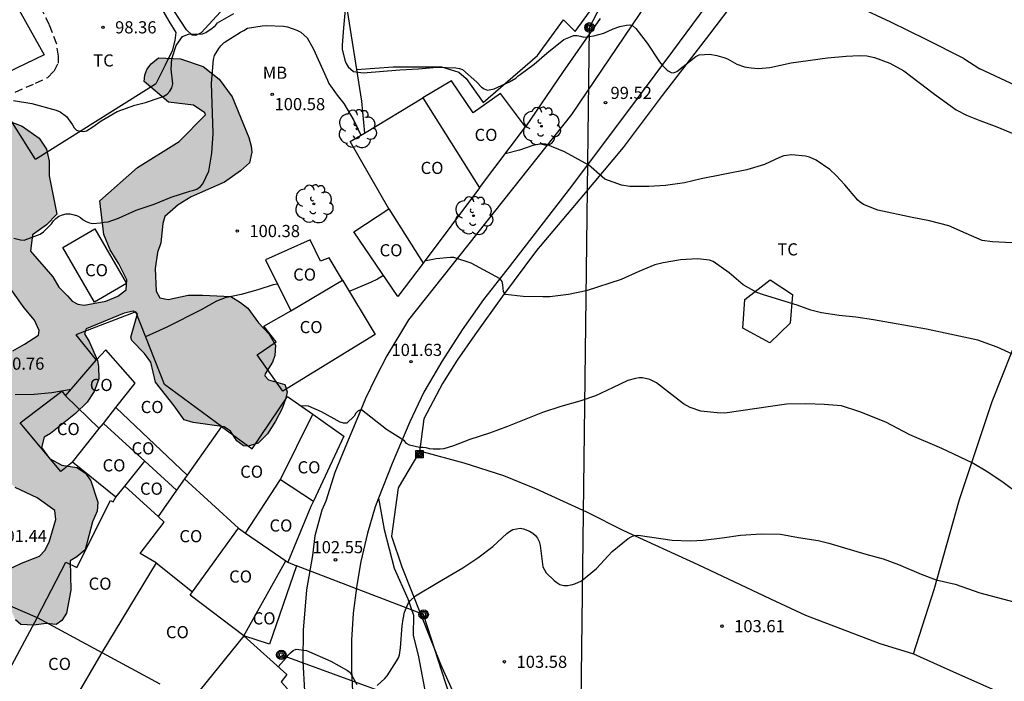
# Model space of a CAD drawing. Units: millimetres. Extents: x 587643 to 587994, y 4795290 to 4795540.
# Drawn here: x 587706 to 587767, y 4795431 to 4795472 of the extents above; entities that cross this region are included whole.
import ezdxf

# ---------------------------------------------------------------- set-up
doc = ezdxf.new("R2010")
doc.units = ezdxf.units.MM
doc.linetypes.add('TRAZOS_NORMALES', pattern=[0.75, 0.5, -0.25])
for name, color, linetype in [('020104', 34, 'Continuous'), ('020204', 9, 'Continuous'), ('020308', 9, 'Continuous'), ('060110', 9, 'Continuous'), ('060128', 7, 'TRAZOS_NORMALES'), ('060134', 9, 'Continuous'), ('070101', 9, 'ALAMBRADA'), ('070104', 3, 'Continuous'), ('070106', 6, 'Continuous'), ('070108', 9, 'VALLA'), ('080107', 9, 'Continuous'), ('080301', 9, 'Continuous'), ('090216', 9, 'Continuous'), ('090217', 9, 'Continuous'), ('100106', 63, 'Continuous'), ('100202', 3, 'Continuous'), ('100301', 7, 'Continuous'), ('220104', 9, 'LINEA_ELECTRICA'), ('240103', 9, 'LINEA_TELEFONICA'), ('990504', 63, 'Continuous')]:
    doc.layers.add(name, color=color, linetype=linetype)
doc.layers.add('020105', color=24, linetype='Continuous', lineweight=30)
doc.styles.add('ARIAL', font='ARIAL.TTF', dxfattribs={"height": 1})
doc.linetypes.add('ALAMBRADA', pattern='A,1,[203,DONOSTI.shx,S=0.1,R=0,X=0,Y=0],1', length=2)
doc.linetypes.add('LINEA_ELECTRICA', pattern='A,7.5,-0.3,["E",Standard,S=0.25,R=0,X=-0.1,Y=-0.1],-0.3', length=8.1)
doc.linetypes.add('LINEA_TELEFONICA', pattern='A,7.5,-0.3,["T",Standard,S=0.25,R=0,X=-0.1,Y=-0.1],-0.3', length=8.1)
doc.linetypes.add('VALLA', pattern='A,1,[200,DONOSTI.shx,S=0.1,R=0,X=0,Y=0],1', length=2)

# ---------------------------------------------------------------- blocks, each defined once
blk = doc.blocks.new('ARBOL')
blk.add_circle((0, 0), 0.0587)
for centre, radius, start, end in [((-0.564, 0.381), 0.532, 92.28, 254.58), ((-0.28, 0.855), 0.3, 359.28777, 173.60777), ((0.097, 0.97), 0.21, 23.15651, 160.46651), ((0.438, 0.881), 0.24, 301.57804, 139.32804), ((0.656, 0.288), 0.443, 319.85562, 114.76562), ((-0.091, 0.321), 0.12, 119.14, 310.56), ((0.819, -0.249), 0.383, 235.52754, 62.02753), ((-0.556, -0.339), 0.555, 142.64, 266.54), ((-0.039, -0.384), 0.21, 189.64, 323.88), ((-0.301, -0.676), 0.45, 213.78, 295.32), ((0.299, -0.624), 0.532, 224.67, 0.24)]:
    blk.add_arc(centre, radius, start, end)
blk = doc.blocks.new('COTAPU')
blk.add_circle((0, 0), 0.075)
blk = doc.blocks.new('POSTEH')
for points in [[(-0.23, 0.23), (0.23, 0.23), (0.23, -0.23), (-0.23, -0.23), (-0.23, 0.23)], [(-0.145, 0.145), (0.145, 0.145), (0.145, -0.145), (-0.145, -0.145), (-0.145, 0.145)], [(-0.065, 0.065), (0.065, 0.065), (0.065, -0.065), (-0.065, -0.065), (-0.065, 0.065)]]:
    blk.add_lwpolyline(points)
blk = doc.blocks.new('POSTEM')
for radius in [0.29, 0.21, 0.12]:
    blk.add_circle((0, 0), radius)

msp = doc.modelspace()

# ---------------------------------------------------------------- hatches: boundary and pattern name
at = {"layer": '990504'}
msp.add_hatch(color=256, dxfattribs=at).paths.add_polyline_path([(587703.673, 4795465.698), (587704.926, 4795466.261), (587705.245, 4795466.219), (587706.531, 4795465.724), (587707.594, 4795464.996), (587708.032, 4795464.316), (587708.208, 4795463.584), (587708.197, 4795462.677), (587708.679, 4795460.307), (587708.05, 4795459.637), (587707.182, 4795459.024), (587707.056, 4795458.03), (587708.434, 4795456.44), (587708.806, 4795455.803), (587709.331, 4795455.276), (587709.615, 4795454.929), (587709.979, 4795454.756), (587710.371, 4795454.685), (587711.697, 4795454.945), (587712.443, 4795455.245), (587712.956, 4795455.632), (587712.99, 4795456.249), (587712.5, 4795457.24), (587711.967, 4795458.109), (587711.578, 4795459.05), (587711.323, 4795461.124), (587713.657, 4795463.186), (587716.218, 4795464.786), (587717.858, 4795466.439), (587717.807, 4795466.562), (587717.108, 4795467.031), (587715.57, 4795467.22), (587714.063, 4795468.491), (587714.105, 4795468.89), (587714.227, 4795469.224), (587714.501, 4795469.573), (587714.949, 4795469.945), (587716.313, 4795469.893), (587717.708, 4795469.413), (587718.69, 4795468.641), (587719.493, 4795467.549), (587720.526, 4795465.043), (587720.659, 4795464.492), (587720.711, 4795464.123), (587720.569, 4795463.477), (587720.013, 4795462.974), (587719.029, 4795462.288), (587716.973, 4795461.365), (587716.155, 4795460.876), (587715.331, 4795460.168), (587715.224, 4795459.733), (587715.099, 4795458.543), (587714.884, 4795457.932), (587714.75, 4795456.96), (587714.806, 4795455.56), (587715.033, 4795455.14), (587715.541, 4795455.048), (587716.781, 4795455.3), (587717.68, 4795455.304), (587719.414, 4795455.217), (587720.003, 4795454.856), (587720.469, 4795454.496), (587721.118, 4795453.606), (587721.774, 4795452.905), (587722.169, 4795452.218), (587722.135, 4795451.579), (587721.992, 4795451.165), (587721.523, 4795450.46), (587721.509, 4795450.336), (587721.735, 4795450.091), (587722.752, 4795449.79), (587722.877, 4795449.348), (587722.806, 4795448.949), (587722.57, 4795448.317), (587722.167, 4795447.539), (587721.677, 4795446.754), (587721.106, 4795446.171), (587720.49, 4795445.994), (587720.186, 4795446.015), (587719.778, 4795446.332), (587719.384, 4795446.911), (587718.991, 4795447.185), (587717.089, 4795447.452), (587716.537, 4795447.624), (587715.924, 4795448.478), (587714.772, 4795449.945), (587714.484, 4795451.177), (587714.076, 4795451.705), (587713.303, 4795452.507), (587713.237, 4795452.724), (587713.659, 4795454.148), (587713.39, 4795454.314), (587712.839, 4795454.195), (587710.493, 4795453.221), (587710.393, 4795452.93), (587710.67, 4795452.445), (587711.176, 4795451.287), (587711.243, 4795450.917), (587711.26, 4795450.141), (587710.988, 4795449.364), (587710.541, 4795448.709), (587709.819, 4795448.002), (587708.279, 4795446.771), (587707.902, 4795446.544), (587707.738, 4795445.905), (587708.22, 4795445.225), (587708.976, 4795444.83), (587709.905, 4795444.674), (587710.451, 4795444.328), (587710.772, 4795443.851), (587711.213, 4795442.547), (587711.171, 4795441.981), (587710.877, 4795441.334), (587710.427, 4795439.591), (587709.914, 4795439.175), (587709.509, 4795438.927), (587709.538, 4795437.107), (587709.268, 4795435.684), (587708.995, 4795435.247), (587708.626, 4795434.985), (587708.038, 4795435.047), (587707.24, 4795434.942), (587706.45, 4795434.99), (587706.122, 4795435.271), (587705.668, 4795436.285), (587705.521, 4795436.749), (587703.246, 4795437.675), (587702.607, 4795437.97), (587702.158, 4795437.678), (587701.754, 4795437.299), (587700.898, 4795437.251), (587700.142, 4795437.662), (587699.646, 4795438.16), (587699.6, 4795438.748), (587699.765, 4795439.213), (587700.024, 4795439.692), (587700.835, 4795440.189), (587701.341, 4795440.452), (587701.994, 4795440.491), (587702.648, 4795440.175), (587703.646, 4795439.243), (587704.163, 4795438.839), (587704.556, 4795438.594), (587705.478, 4795438.279), (587706.499, 4795438.784), (587707.614, 4795439.202), (587707.946, 4795439.566), (587708.213, 4795440.075), (587708.62, 4795441.462), (587708.545, 4795442.021), (587707.461, 4795442.807), (587706.116, 4795443.447), (587704.515, 4795444.767), (587704.034, 4795445.23), (587703.683, 4795446.055), (587703.977, 4795446.869), (587704.519, 4795447.35), (587704.901, 4795447.823), (587704.545, 4795449.671), (587705.127, 4795451.001), (587705.965, 4795451.867), (587706.681, 4795452.276), (587707.542, 4795452.845), (587707.592, 4795453.136), (587707.292, 4795453.766), (587706.657, 4795454.517), (587705.891, 4795455.602), (587705.902, 4795456.582), (587705.776, 4795457.06), (587705.209, 4795457.435), (587704.366, 4795457.707), (587703.77, 4795458.081), (587703.019, 4795459.268), (587702.659, 4795460.34), (587702.386, 4795461.275), (587702.323, 4795462.471), (587702.457, 4795463.342), (587702.672, 4795464.105), (587703.003, 4795464.803)])

# ---------------------------------------------------------------- linework, layer by layer
at = {"layer": '020104', "flags": 128}
for points, elevation in [([(587726.465, 4795472.936), (587726.356, 4795471.804), (587726.283, 4795470.738), (587726.283, 4795470.492), (587726.442, 4795469.803), (587726.529, 4795469.593), (587726.652, 4795469.404), (587726.986, 4795469.099), (587727.573, 4795469.034), (587729.836, 4795469.206), (587730.997, 4795469.278), (587732.114, 4795469.379), (587733.289, 4795469.328), (587733.514, 4795469.291), (587733.709, 4795469.233), (587734.587, 4795468.442), (587734.87, 4795468.145), (587735.044, 4795468.043), (587735.247, 4795467.963), (587735.653, 4795468.028), (587736.61, 4795468.463), (587736.995, 4795468.695), (587737.14, 4795468.833), (587737.271, 4795468.913), (587738.12, 4795469.565), (587738.911, 4795470.246), (587739.955, 4795471.073), (587740.362, 4795471.254), (587740.557, 4795471.319), (587740.768, 4795471.326), (587740.985, 4795471.29), (587741.181, 4795471.232), (587741.805, 4795471.297), (587742.429, 4795471.471), (587743.009, 4795471.739), (587743.408, 4795471.884), (587743.814, 4795471.963), (587744.025, 4795471.978), (587744.221, 4795471.927), (587744.395, 4795471.753), (587745.098, 4795470.86), (587745.859, 4795469.707), (587746.033, 4795469.475), (587746.323, 4795469.192), (587746.388, 4795469.148), (587746.569, 4795469.046), (587746.715, 4795469.025), (587746.918, 4795469.097), (587748.107, 4795470.032), (587748.302, 4795470.141), (587748.963, 4795470.177), (587749.398, 4795470.09), (587749.833, 4795469.966), (587750.058, 4795469.879), (587750.638, 4795469.552), (587751.095, 4795469.385), (587751.508, 4795469.327), (587751.958, 4795469.298), (587752.661, 4795469.363), (587753.974, 4795469.631), (587756.216, 4795469.949), (587757.369, 4795470.057), (587758.189, 4795470.1), (587758.646, 4795470.064), (587759.117, 4795469.969), (587760.06, 4795469.628), (587760.923, 4795469.156), (587762.83, 4795467.705), (587764.157, 4795466.74), (587764.802, 4795466.42), (587765.614, 4795466.086), (587766.557, 4795465.738), (587767.623, 4795465.295)], 99), ([(587706.002, 4795467.317), (587707.141, 4795467.142), (587708.642, 4795466.714), (587708.874, 4795466.619), (587709.28, 4795466.336), (587709.649, 4795465.814), (587709.743, 4795465.625), (587709.888, 4795465.48), (587710.091, 4795465.429), (587710.309, 4795465.407), (587710.512, 4795465.443), (587710.889, 4795465.683), (587711.419, 4795466.06), (587712.391, 4795466.632), (587713.494, 4795467.038), (587714.154, 4795467.197), (587715.046, 4795467.494), (587715.271, 4795467.581), (587715.481, 4795467.712), (587715.655, 4795467.886), (587715.772, 4795468.103), (587715.83, 4795468.342), (587715.721, 4795469.242), (587715.765, 4795469.887), (587716.041, 4795470.707), (587716.44, 4795471.258), (587716.803, 4795471.417), (587717.673, 4795471.432), (587717.876, 4795471.511), (587718.268, 4795471.787), (587718.457, 4795471.939), (587718.595, 4795472.106), (587719.596, 4795472.693)], 99), ([(587767.639, 4795451.66), (587766.689, 4795452.11), (587765.492, 4795452.531), (587762.33, 4795453.214), (587759.059, 4795453.796), (587757.971, 4795453.942), (587756.942, 4795454.058), (587755.854, 4795454.218), (587755.194, 4795454.385), (587754.345, 4795454.683), (587752.264, 4795455.329), (587751.865, 4795455.467), (587751.024, 4795455.946), (587750.146, 4795456.694), (587749.175, 4795457.391), (587748.935, 4795457.463), (587748.203, 4795457.551), (587747.151, 4795457.479), (587746.077, 4795457.312), (587745.57, 4795457.175), (587744.576, 4795456.763), (587743.488, 4795456.284), (587741.34, 4795455.574), (587740.252, 4795455.35), (587739.092, 4795455.213), (587738.664, 4795455.206), (587737.452, 4795455.228), (587736.365, 4795455.352), (587736.242, 4795455.526), (587736.206, 4795455.736), (587736.199, 4795455.947), (587736.148, 4795456.15), (587736.018, 4795456.324), (587734.234, 4795457.275), (587733.175, 4795457.631), (587732.957, 4795457.638), (587732.08, 4795457.559), (587731.457, 4795457.427)], 101), ([(587728.825, 4795456.53), (587728.453, 4795456.298), (587728.032, 4795456.081), (587726.718, 4795455.527)], 101), ([(587722.299, 4795455.987), (587722.033, 4795455.953), (587721.076, 4795455.634), (587720.046, 4795455.359), (587719.059, 4795455.149), (587718.537, 4795454.939), (587717.572, 4795454.402), (587715.461, 4795453.33), (587714.15, 4795452.74)], 101), ([(587767.939, 4795443.094), (587767.069, 4795443.747), (587766.105, 4795444.393), (587765.14, 4795444.973), (587763.27, 4795445.845), (587761.305, 4795446.687), (587759.818, 4795447.478), (587758.216, 4795448.103), (587757.077, 4795448.487), (587756.018, 4795448.56), (587754.879, 4795448.598), (587753.69, 4795448.577), (587749.896, 4795448.02), (587749.417, 4795448.042), (587748.402, 4795448.159), (587747.756, 4795448.376), (587747.329, 4795448.601), (587745.668, 4795449.901), (587745.262, 4795450.104), (587744.812, 4795450.213), (587744.609, 4795450.206), (587744.377, 4795450.169), (587743.898, 4795450.054), (587742.955, 4795449.583), (587741.903, 4795449.097), (587740.938, 4795448.778), (587739.763, 4795448.431), (587738.632, 4795448.076), (587736.47, 4795447.206), (587735.367, 4795446.786), (587734.163, 4795446.402), (587733.147, 4795446.018), (587732.545, 4795445.837), (587732.32, 4795445.808), (587731.885, 4795445.801), (587731.675, 4795445.83), (587731.472, 4795445.888), (587731.254, 4795445.91), (587731.044, 4795445.91), (587730.442, 4795446.048), (587730.253, 4795446.157), (587730.123, 4795446.317), (587729.014, 4795447.014), (587727.463, 4795448.226), (587727.267, 4795448.182), (587727.122, 4795448.023), (587727.02, 4795447.841), (587726.563, 4795447.414), (587726.353, 4795447.406), (587726.149, 4795447.479), (587725.004, 4795448.111), (587724.206, 4795448.452), (587723.996, 4795448.474), (587723.742, 4795448.47)], 102), ([(587706.102, 4795449.179), (587707.284, 4795449.193), (587708.372, 4795449.3), (587709.559, 4795449.501)], 101), ([(587728.441, 4795431.224), (587728.92, 4795431.659), (587729.065, 4795431.819), (587729.638, 4795432.733), (587729.747, 4795432.935), (587729.82, 4795433.13), (587729.871, 4795433.551), (587729.973, 4795434.9), (587730.038, 4795435.328), (587730.133, 4795435.749), (587730.285, 4795436.14), (587730.38, 4795436.322), (587730.503, 4795436.481), (587730.808, 4795436.757), (587732.172, 4795437.583), (587733.717, 4795438.489), (587734.646, 4795439.105), (587735.574, 4795439.801), (587736.445, 4795440.613), (587736.612, 4795440.736), (587736.801, 4795440.845), (587737.026, 4795440.903), (587737.265, 4795440.925), (587737.468, 4795440.903), (587737.845, 4795440.75), (587738.041, 4795440.627), (587738.2, 4795440.482), (587738.324, 4795440.308), (587738.432, 4795440.104), (587738.505, 4795439.872), (587738.657, 4795438.559), (587738.859, 4795438.175), (587739.353, 4795437.71), (587739.527, 4795437.58), (587739.715, 4795437.464), (587739.947, 4795437.398), (587740.172, 4795437.405), (587740.404, 4795437.434), (587740.629, 4795437.492), (587741.05, 4795437.681), (587741.964, 4795438.456), (587742.944, 4795439.5), (587743.916, 4795440.305), (587744.112, 4795440.407), (587744.3, 4795440.479), (587744.54, 4795440.501), (587746.636, 4795440.188), (587747.76, 4795440.151), (587748.551, 4795440.187), (587749.733, 4795440.332), (587750.857, 4795440.498), (587752.141, 4795440.585), (587753.316, 4795440.57), (587754.44, 4795440.359), (587755.644, 4795440.177), (587756.304, 4795440.01), (587758.589, 4795439.334), (587759.662, 4795439.036), (587760.611, 4795438.695), (587761.996, 4795438.092), (587762.925, 4795437.737), (587764.107, 4795437.475), (587765.615, 4795436.952), (587768.422, 4795436.207)], 103), ([(587722.325, 4795432.387), (587722.835, 4795432.939), (587722.958, 4795433.098), (587723.096, 4795433.243), (587723.256, 4795433.381), (587723.451, 4795433.468), (587724.082, 4795433.381), (587725.584, 4795432.734), (587726.606, 4795432.146), (587726.773, 4795432.03), (587727.179, 4795431.29)], 103)]:
    msp.add_lwpolyline(points, dxfattribs=dict(at, elevation=elevation))
at = {"layer": '020105', "elevation": 100, "flags": 128}
for points in [[(587706.026, 4795458.825), (587706.44, 4795458.716), (587706.657, 4795458.694), (587707.651, 4795459.078), (587707.854, 4795459.215), (587708.341, 4795459.716), (587708.471, 4795459.89), (587708.616, 4795460.042), (587708.805, 4795460.173), (587709.03, 4795460.267), (587709.255, 4795460.325), (587709.501, 4795460.317), (587709.755, 4795460.266), (587709.951, 4795460.201), (587710.14, 4795460.092), (587710.299, 4795459.962), (587710.495, 4795459.845), (587710.683, 4795459.773), (587710.901, 4795459.736), (587711.365, 4795459.772), (587711.597, 4795459.816), (587711.844, 4795459.83), (587712.475, 4795460.062), (587713.571, 4795460.548), (587714.681, 4795460.932), (587715.74, 4795461.352), (587716.886, 4795461.721), (587717.132, 4795461.779), (587717.321, 4795461.852), (587717.532, 4795462.011), (587717.691, 4795462.185), (587718.047, 4795462.961), (587718.236, 4795464.071), (587718.316, 4795465.275), (587718.223, 4795468.386), (587718.34, 4795469.837), (587718.405, 4795470.084), (587718.667, 4795470.526), (587718.797, 4795470.685), (587719.008, 4795470.888), (587720.009, 4795471.534), (587720.205, 4795471.635), (587720.43, 4795471.78), (587721.351, 4795471.925), (587721.619, 4795471.939), (587722.657, 4795471.902), (587722.918, 4795471.859), (587723.476, 4795471.663), (587723.737, 4795471.539), (587724.121, 4795471.176), (587724.506, 4795470.494), (587725.382, 4795468.565), (587725.455, 4795468.376), (587725.977, 4795467.651), (587726.383, 4795467.128), (587726.992, 4795466.076), (587727.43, 4795465.172)], [(587767.591, 4795458.543), (587766.394, 4795458.602), (587765.763, 4795458.682), (587764.777, 4795459.103), (587763.697, 4795459.589), (587762.515, 4795459.895), (587761.448, 4795460.091), (587759.331, 4795460.549), (587758.439, 4795460.897), (587758.243, 4795461.035), (587758.098, 4795461.173), (587757.286, 4795462.109), (587756.757, 4795462.682), (587756.372, 4795463.06), (587755.524, 4795463.626), (587755.111, 4795463.815), (587754.864, 4795463.88), (587754.03, 4795463.967), (587753.537, 4795463.895), (587753.254, 4795463.808), (587752.325, 4795463.373), (587751.252, 4795463.047), (587748.437, 4795462.476), (587747.392, 4795462.229), (587746.232, 4795462.07), (587745.209, 4795462.02), (587744.034, 4795462.02), (587743.519, 4795462.093), (587742.489, 4795462.464), (587742.316, 4795462.601), (587741.482, 4795463.356), (587741.279, 4795463.451), (587740.003, 4795464.155), (587738.843, 4795464.619), (587738.632, 4795464.648), (587738.241, 4795464.583), (587738.045, 4795464.533), (587737.218, 4795464.25), (587736.33, 4795464.017)]]:
    msp.add_lwpolyline(points, dxfattribs=at)
at = {"layer": '060110'}
msp.add_polyline3d([(587728.532, 4795442.779, 102.308), (587728.862, 4795440.859, 102.432), (587729.481, 4795438.476, 102.631), (587730.329, 4795436.583, 102.971), (587730.688, 4795435.571, 103.029), (587730.654, 4795434.331, 103.088), (587730.98, 4795432.992, 103.173), (587731.501, 4795430.284, 103.33), (587731.924, 4795427.346, 103.522), (587732.217, 4795425.42, 103.522), (587732.413, 4795424.278, 103.529), (587732.347, 4795423.788, 103.526), (587732.053, 4795423.299, 103.509), (587731.367, 4795422.809, 103.434), (587729.356, 4795421.602, 103.364)], dxfattribs=at)
at = {"layer": '060128'}
msp.add_polyline3d([(587704.722, 4795467.245, 98.998), (587707.366, 4795468.386, 98.776), (587708.117, 4795468.745, 98.698), (587708.509, 4795469.136, 98.633), (587708.77, 4795469.626, 98.61), (587708.77, 4795470.05, 98.548), (587708.673, 4795470.801, 98.499), (587708.216, 4795471.976, 98.29), (587707.597, 4795473.249, 98.062), (587707.107, 4795474.163, 98.026), (587706.553, 4795475.143, 97.892), (587705.607, 4795476.971, 97.504), (587704.857, 4795478.669, 97.043), (587704.727, 4795479.321, 96.942), (587704.825, 4795479.746, 96.818), (587704.89, 4795480.007, 96.759), (587704.825, 4795480.399, 96.717), (587704.467, 4795480.986, 96.684), (587703.716, 4795481.607, 96.505), (587702.106, 4795482.268, 96.364)], dxfattribs=at)
at = {"layer": '060134'}
for points in [[(587763.499, 4795499.193, 93.666), (587761.889, 4795496.888, 94.139), (587759.055, 4795492.981, 95.011), (587754.526, 4795486.513, 96.321), (587750.712, 4795481.101, 97.363), (587745.072, 4795473.316, 98.712), (587740.422, 4795466.448, 99.719), (587730.378, 4795453.792, 101.447), (587729.045, 4795451.56, 101.696), (587728.354, 4795450.259, 101.819), (587727.729, 4795448.943, 101.918), (587727.176, 4795447.628, 102.019), (587726.451, 4795445.869, 102.159), (587725.833, 4795444.365, 102.291), (587725.275, 4795442.6, 102.399), (587725.016, 4795442.048, 102.423), (587724.602, 4795440.457, 102.531), (587724.44, 4795439.238, 102.578), (587724.085, 4795437.133, 102.757), (587723.881, 4795434.65, 102.907), (587723.862, 4795432.701, 103.009), (587723.959, 4795430.902, 103.117)], [(587767.541, 4795498.312, 93.359), (587766.369, 4795497.662, 93.591), (587765.683, 4795496.861, 93.821), (587762.61, 4795492.728, 94.708), (587759.856, 4795488.828, 95.514), (587756.287, 4795483.677, 96.55), (587751.585, 4795477.043, 97.747), (587746.666, 4795470.37, 98.845), (587743.398, 4795465.989, 99.584), (587740.282, 4795461.849, 100.247), (587736.574, 4795457.047, 100.883), (587735.008, 4795455.045, 101.134), (587733.674, 4795453.161, 101.357), (587732.427, 4795451.211, 101.563), (587731.318, 4795449.314, 101.719), (587730.448, 4795447.496, 101.882), (587729.37, 4795444.917, 102.102), (587728.532, 4795442.779, 102.308)], [(587728.532, 4795442.779, 102.308), (587728.322, 4795442.243, 102.36), (587727.85, 4795440.63, 102.487), (587727.422, 4795438.888, 102.567), (587727.182, 4795437.414, 102.658), (587726.95, 4795435.687, 102.759), (587726.846, 4795434.016, 102.913), (587726.866, 4795432.18, 102.96), (587726.945, 4795430.457, 103.047), (587727.138, 4795428.96, 103.132), (587727.444, 4795427.254, 103.249), (587727.9, 4795425.452, 103.3), (587728.729, 4795423.116, 103.336), (587729.356, 4795421.602, 103.364)]]:
    msp.add_polyline3d(points, dxfattribs=at)
at = {"layer": '070101'}
for points in [[(587752.193, 4795475.71, 98.192), (587748.938, 4795471.403, 99.646), (587746.023, 4795467.619, 100.143), (587743.621, 4795464.417, 100.7), (587741.174, 4795461.491, 101.083), (587738.273, 4795458.056, 101.528), (587736.181, 4795455.239, 102.103), (587734.464, 4795452.867, 102.372), (587733.383, 4795451.303, 102.653), (587732.46, 4795449.863, 102.928), (587731.323, 4795447.675, 103.096)], [(587764.633, 4795469.909, 99.552), (587762.3, 4795471.089, 99.335), (587760.119, 4795472.146, 99.219), (587757.742, 4795473.253, 99.22), (587755.576, 4795474.426, 99.05), (587753.839, 4795475.202, 98.899), (587752.72, 4795475.705, 98.872), (587752.517, 4795475.712, 98.874), (587752.193, 4795475.71, 98.874)], [(587773.523, 4795465.573, 99.914), (587769.402, 4795467.506, 99.618), (587765.629, 4795469.279, 99.586)], [(587761.531, 4795433.172, 104.64), (587762.804, 4795437.151, 103.894), (587764.362, 4795442.699, 103.079), (587766.376, 4795448.743, 102.265), (587768.214, 4795453.349, 101.618), (587771.31, 4795460.667, 100.397), (587773.523, 4795465.573, 99.952)], [(587731.041, 4795445.642, 103.327), (587729.73, 4795443.417, 103.183), (587729.315, 4795440.434, 103.86), (587729.961, 4795438.544, 104.016), (587732.348, 4795432.535, 104.125), (587735.627, 4795425.218, 104.723), (587738.929, 4795418.26, 105.065), (587741.804, 4795412.252, 105.292), (587746.278, 4795403.182, 105.36), (587749.922, 4795406.288, 105.436), (587753.053, 4795408.995, 105.415)], [(587761.531, 4795433.172, 104.64), (587761.486, 4795433.192, 104.64), (587759.467, 4795433.801, 104.667), (587754.891, 4795435.551, 104.488), (587752.718, 4795436.558, 104.337), (587748.233, 4795438.671, 104.102), (587743.654, 4795440.778, 103.768), (587741.379, 4795441.921, 103.707), (587738.276, 4795443.33, 103.608), (587736.255, 4795444.17, 103.502), (587733.815, 4795444.936, 103.436), (587731.063, 4795445.679, 103.329), (587731.041, 4795445.642, 103.327)], [(587761.531, 4795433.172, 104.64), (587764.001, 4795432.079, 104.641), (587766.734, 4795430.857, 104.603), (587772.976, 4795428.322, 104.645)]]:
    msp.add_polyline3d(points, dxfattribs=at)
at = {"layer": '070104'}
for points in [[(587721.021, 4795475.392, 98.14), (587719.477, 4795473.571, 98.205), (587717.583, 4795471.482, 98.231), (587717.224, 4795471.319, 98.231), (587717.028, 4795471.352, 98.225), (587716.669, 4795471.679, 98.218), (587715.463, 4795473.54, 98.042), (587713.897, 4795475.368, 97.794), (587713.799, 4795475.597, 97.696), (587713.865, 4795475.858, 97.657), (587714.126, 4795476.347, 97.654), (587714.953, 4795477.2, 97.667)], [(587707.833, 4795472.764, 98.238), (587707.89, 4795473.282, 98.258), (587708.021, 4795473.771, 98.202), (587708.25, 4795474.098, 98.182), (587708.576, 4795474.228, 98.199), (587710.208, 4795474.26, 98.205), (587711.547, 4795474.259, 98.254), (587712.624, 4795474.389, 98.212), (587713.701, 4795474.454, 98.192), (587714.027, 4795474.422, 98.235), (587714.451, 4795474.193, 98.228), (587715.592, 4795472.201, 98.45), (587716.016, 4795471.516, 98.532), (587715.951, 4795471.026, 98.551), (587715.787, 4795470.373, 98.649), (587715.362, 4795469.492, 98.643), (587714.787, 4795468.344, 98.678)], [(587727.163, 4795469.222, 98.754), (587729.43, 4795469.385, 98.865), (587732.4, 4795469.384, 98.91), (587733.477, 4795469.057, 98.953), (587733.934, 4795468.665, 99.005), (587734.978, 4795467.196, 99.103), (587738.341, 4795470.099, 98.927), (587739.941, 4795472.286, 98.816), (587740.659, 4795471.567, 98.884), (587741.773, 4795473.1, 98.842)], [(587707.345, 4795463.715, 99.228), (587705.025, 4795467.376, 99.018)]]:
    msp.add_polyline3d(points, dxfattribs=at)
at = {"layer": '070106'}
for points in [[(587764.633, 4795469.909, 99.572), (587765.629, 4795469.279, 99.572)], [(587731.323, 4795447.675, 103.096), (587731.041, 4795445.642, 103.327)]]:
    msp.add_polyline3d(points, dxfattribs=at)
at = {"layer": '070108'}
for points in [[(587726.557, 4795477.157, 99.24), (587726.392, 4795474.187, 99.677), (587727.163, 4795469.222, 100.876)], [(587742.189, 4795472.385, 100.637), (587739.875, 4795469.054, 101.091), (587737.584, 4795465.696, 101.143)], [(587727.163, 4795469.222, 100.876), (587727.466, 4795467.268, 101.348), (587727.661, 4795465.309, 101.453)], [(587714.787, 4795468.344, 98.678), (587714.774, 4795468.318, 98.679), (587707.364, 4795463.686, 99.23), (587707.345, 4795463.715, 99.228)], [(587754.053, 4795455.349, 101.725), (587753.923, 4795453.571, 102.048), (587752.658, 4795452.362, 102.208), (587751.001, 4795453.269, 102.047), (587751.117, 4795455.039, 101.9), (587752.693, 4795456.25, 101.749), (587754.053, 4795455.349, 101.725)]]:
    msp.add_polyline3d(points, dxfattribs=at)
at = {"layer": '080107'}
for points in [[(587705.589, 4795474.265, 100.538), (587707.898, 4795470.126, 101.313), (587704.415, 4795468.473, 101.254)], [(587737.584, 4795465.696, 101.251), (587736.051, 4795467.753, 101.247), (587734.353, 4795466.546, 101.417), (587733.016, 4795468.537, 101.208), (587731.255, 4795467.476, 101.289)], [(587727.661, 4795465.309, 101.469), (587731.255, 4795467.476, 101.289)], [(587731.255, 4795467.476, 101.378), (587734.754, 4795461.931, 101.94)], [(587734.754, 4795461.931, 101.94), (587737.584, 4795465.696, 101.251)], [(587729.161, 4795460.641, 102.458), (587726.78, 4795464.787, 101.466), (587727.661, 4795465.309, 101.469)], [(587734.754, 4795461.931, 101.94), (587731.268, 4795457.292, 102.789)], [(587731.268, 4795457.292, 102.789), (587729.713, 4795455.223, 103.167), (587727.006, 4795459.206, 102.494), (587729.161, 4795460.641, 102.458)], [(587729.161, 4795460.641, 102.458), (587731.268, 4795457.292, 102.789)], [(587710.994, 4795454.884, 102.991), (587709.044, 4795458.257, 102.633), (587711.026, 4795459.396, 102.569), (587712.976, 4795456.023, 102.927), (587710.994, 4795454.884, 102.991)], [(587726.299, 4795456.226, 103.14), (587725.471, 4795457.607, 102.853), (587724.949, 4795457.411, 102.853), (587724.297, 4795458.717, 102.7), (587721.554, 4795457.478, 102.772), (587723.12, 4795454.344, 103.026)], [(587726.299, 4795456.226, 103.14), (587728.309, 4795452.873, 103.921), (587722.628, 4795449.383, 104.064), (587721.03, 4795451.636, 103.483), (587722.205, 4795452.419, 103.49), (587721.455, 4795453.398, 103.065), (587723.12, 4795454.344, 103.026)], [(587723.12, 4795454.344, 103.026), (587726.299, 4795456.226, 103.14)], [(587718.83, 4795447.21, 103.956), (587715.317, 4795449.788, 103.597), (587713.542, 4795454.278, 103.32), (587709.842, 4795452.862, 103.285), (587711.096, 4795451.308, 103.388)], [(587712.318, 4795448.369, 103.903), (587713.515, 4795449.875, 103.863), (587711.701, 4795451.943, 103.515), (587711.096, 4795451.308, 103.388)], [(587709.213, 4795449.094, 103.823), (587711.096, 4795451.308, 103.388)], [(587709.653, 4795445.015, 103.648), (587708.92, 4795444.434, 103.615), (587706.409, 4795447.427, 103.781), (587708.976, 4795449.388, 103.824), (587709.213, 4795449.094, 103.823)], [(587709.213, 4795449.094, 103.823), (587711.291, 4795447.076, 103.888)], [(587718.83, 4795447.21, 103.956), (587720.723, 4795445.821, 104.15), (587722.907, 4795449.058, 103.914), (587724.465, 4795447.961, 104.139)], [(587711.549, 4795447.401, 103.835), (587712.318, 4795448.369, 103.903)], [(587712.318, 4795448.369, 103.903), (587716.72, 4795444.202, 103.917)], [(587722.469, 4795443.927, 106.037), (587724.465, 4795447.961, 104.139)], [(587724.465, 4795447.961, 104.139), (587726.378, 4795446.614, 104.416), (587724.505, 4795442.607, 104.466)], [(587711.291, 4795447.076, 103.831), (587711.549, 4795447.401, 103.835)], [(587711.549, 4795447.401, 103.838), (587714.112, 4795445.058, 103.838)], [(587709.653, 4795445.015, 103.808), (587711.291, 4795447.076, 103.831)], [(587718.83, 4795447.21, 103.894), (587716.72, 4795444.202, 103.866)], [(587712.314, 4795442.842, 103.789), (587709.653, 4795445.015, 103.808)], [(587712.873, 4795443.531, 103.802), (587714.112, 4795445.058, 103.838)], [(587714.112, 4795445.058, 103.838), (587716.067, 4795443.271, 103.838)], [(587716.556, 4795443.969, 103.864), (587716.067, 4795443.271, 103.857)], [(587716.72, 4795444.202, 103.866), (587716.556, 4795443.969, 103.864)], [(587716.556, 4795443.969, 103.903), (587719.879, 4795440.928, 105.497)], [(587720.32, 4795440.624, 106.119), (587722.469, 4795443.927, 106.037)], [(587722.469, 4795443.927, 106.037), (587724.505, 4795442.607, 104.466)], [(587712.314, 4795442.842, 103.789), (587712.873, 4795443.531, 103.802)], [(587714.93, 4795441.65, 104.276), (587712.873, 4795443.531, 103.802)], [(587716.067, 4795443.271, 103.857), (587714.93, 4795441.65, 103.842)], [(587707.456, 4795435.422, 103.672), (587709.233, 4795438.832, 103.692), (587709.917, 4795438.508, 103.886), (587711.981, 4795442.637, 103.947), (587712.156, 4795442.551, 103.987), (587712.314, 4795442.842, 103.789)], [(587724.505, 4795442.607, 104.466), (587724.351, 4795442.275, 104.47), (587722.922, 4795438.83, 105.193)], [(587714.808, 4795438.794, 104.63), (587713.81, 4795439.376, 104.444), (587715.306, 4795441.307, 104.331), (587714.93, 4795441.65, 104.276)], [(587717.047, 4795437.006, 105.401), (587719.879, 4795440.928, 105.497)], [(587719.879, 4795440.928, 105.497), (587720.32, 4795440.624, 105.453)], [(587720.32, 4795440.624, 105.453), (587722.795, 4795438.917, 105.206)], [(587714.808, 4795438.794, 104.63), (587711.46, 4795433.266, 104.889)], [(587714.808, 4795438.794, 104.63), (587717.047, 4795437.006, 105.401)], [(587720.206, 4795434.293, 104.813), (587722.795, 4795438.917, 105.206)], [(587722.922, 4795438.83, 105.193), (587723.466, 4795438.615, 105.2), (587721.803, 4795433.771, 105.241), (587720.206, 4795434.293, 104.813)], [(587722.795, 4795438.917, 105.206), (587722.922, 4795438.83, 105.193)], [(587703.212, 4795437.279, 103.334), (587703.488, 4795437.139, 103.359), (587707.456, 4795435.422, 103.672)], [(587720.206, 4795434.293, 104.813), (587716.899, 4795436.801, 105.396), (587717.047, 4795437.006, 105.401)], [(587707.456, 4795435.422, 103.672), (587705.424, 4795431.626, 103.737)], [(587707.456, 4795435.422, 103.672), (587711.46, 4795433.266, 104.195)], [(587720.206, 4795434.293, 104.813), (587716.74, 4795429.987, 104.888)], [(587720.206, 4795434.293, 104.813), (587722.863, 4795431.904, 104.893), (587722.516, 4795431.46, 105.03), (587722.903, 4795431.026, 105.023), (587722.341, 4795430.131, 105.767)], [(587709.435, 4795429.767, 104.378), (587711.403, 4795433.171, 104.893), (587711.46, 4795433.266, 104.889)], [(587711.46, 4795433.266, 104.195), (587715.039, 4795431.339, 104.662)]]:
    msp.add_polyline3d(points, dxfattribs=at)
at = {"layer": '100106', "flags": 128}
for points in [[(587705.245, 4795466.219), (587706.531, 4795465.724), (587707.594, 4795464.996), (587708.032, 4795464.316), (587708.208, 4795463.584), (587708.197, 4795462.677), (587708.679, 4795460.307), (587708.05, 4795459.637), (587707.182, 4795459.024), (587707.056, 4795458.03), (587708.434, 4795456.44), (587708.806, 4795455.803), (587709.331, 4795455.276), (587709.615, 4795454.929), (587709.979, 4795454.756), (587710.371, 4795454.685), (587711.697, 4795454.945), (587712.443, 4795455.245), (587712.956, 4795455.632), (587712.99, 4795456.249), (587712.5, 4795457.24), (587711.967, 4795458.109), (587711.578, 4795459.05), (587711.323, 4795461.124), (587713.657, 4795463.186), (587716.218, 4795464.786), (587717.858, 4795466.439), (587717.807, 4795466.562), (587717.108, 4795467.031), (587715.57, 4795467.22), (587714.063, 4795468.491), (587714.105, 4795468.89), (587714.227, 4795469.224), (587714.501, 4795469.573), (587714.949, 4795469.945), (587716.313, 4795469.893), (587717.708, 4795469.413), (587718.69, 4795468.641), (587719.493, 4795467.549), (587720.526, 4795465.043), (587720.659, 4795464.492), (587720.711, 4795464.123), (587720.569, 4795463.477), (587720.013, 4795462.974), (587719.029, 4795462.288), (587716.973, 4795461.365), (587716.155, 4795460.876), (587715.331, 4795460.168), (587715.224, 4795459.733), (587715.099, 4795458.543), (587714.884, 4795457.932), (587714.75, 4795456.96), (587714.806, 4795455.56), (587715.033, 4795455.14), (587715.541, 4795455.048), (587716.781, 4795455.3), (587717.68, 4795455.304), (587719.414, 4795455.217), (587720.003, 4795454.856), (587720.469, 4795454.496), (587721.118, 4795453.606), (587721.774, 4795452.905), (587722.169, 4795452.218), (587722.135, 4795451.579), (587721.992, 4795451.165), (587721.523, 4795450.46), (587721.509, 4795450.336), (587721.735, 4795450.091), (587722.752, 4795449.79), (587722.877, 4795449.348), (587722.806, 4795448.949), (587722.57, 4795448.317), (587722.167, 4795447.539), (587721.677, 4795446.754), (587721.106, 4795446.171), (587720.49, 4795445.994), (587720.186, 4795446.015), (587719.778, 4795446.332), (587719.384, 4795446.911), (587718.991, 4795447.185), (587717.089, 4795447.452), (587716.537, 4795447.624), (587715.924, 4795448.478), (587714.772, 4795449.945), (587714.484, 4795451.177), (587714.076, 4795451.705), (587713.303, 4795452.507), (587713.237, 4795452.724), (587713.659, 4795454.148), (587713.39, 4795454.314), (587712.839, 4795454.195), (587710.493, 4795453.221), (587710.393, 4795452.93), (587710.67, 4795452.445), (587711.176, 4795451.287), (587711.243, 4795450.917), (587711.26, 4795450.141), (587710.988, 4795449.364), (587710.541, 4795448.709), (587709.819, 4795448.002), (587708.279, 4795446.771), (587707.902, 4795446.544), (587707.738, 4795445.905), (587708.22, 4795445.225), (587708.976, 4795444.83), (587709.905, 4795444.674), (587710.451, 4795444.328), (587710.772, 4795443.851), (587711.213, 4795442.547), (587711.171, 4795441.981), (587710.877, 4795441.334), (587710.427, 4795439.591), (587709.914, 4795439.175), (587709.509, 4795438.927), (587709.538, 4795437.107), (587709.268, 4795435.684), (587708.995, 4795435.247), (587708.626, 4795434.985), (587708.038, 4795435.047), (587707.24, 4795434.942), (587706.45, 4795434.99), (587706.122, 4795435.271)], [(587705.965, 4795451.867), (587706.681, 4795452.276), (587707.542, 4795452.845), (587707.592, 4795453.136), (587707.292, 4795453.766), (587706.657, 4795454.517), (587705.891, 4795455.602)], [(587705.478, 4795438.279), (587706.499, 4795438.784), (587707.614, 4795439.202), (587707.946, 4795439.566), (587708.213, 4795440.075), (587708.62, 4795441.462), (587708.545, 4795442.021), (587707.461, 4795442.807), (587706.116, 4795443.447)]]:
    msp.add_lwpolyline(points, dxfattribs=at)
at = {"layer": '220104'}
for points in [[(587731.308, 4795435.603, 103.12), (587723.466, 4795438.615, 103.116)], [(587743.736, 4795407.34, 113.413), (587738.024, 4795419.118, 104.201), (587733.818, 4795427.802, 103.996), (587731.308, 4795435.603, 103.153)], [(587722.527, 4795433.126, 102.987), (587733.427, 4795429.141, 103.773)]]:
    msp.add_polyline3d(points, dxfattribs=at)
at = {"layer": '240103'}
msp.add_polyline3d([(587740.841, 4795415.202, 109.867), (587741.536, 4795471.83, 104.531), (587763.097, 4795513.039, 96.975)], dxfattribs=at)

# ---------------------------------------------------------------- block references
at = {"layer": '020204', "rotation": 359.9987685839998}
for p in [(587711.522, 4795471.831, 98.356), (587721.964, 4795467.7, 100.577), (587742.526, 4795467.182, 99.519), (587719.806, 4795459.265, 100.375), (587730.53, 4795451.203, 101.63), (587725.869, 4795438.98, 102.551), (587749.713, 4795434.89, 103.608), (587736.287, 4795432.691, 103.582)]:
    msp.add_blockref('COTAPU', p, dxfattribs=at)
at = {"layer": '090216', "rotation": 359.9987685839998}
msp.add_blockref('POSTEH', (587731.056, 4795445.498, 102.019), dxfattribs=at)
at = {"layer": '090217', "rotation": 359.9987685839998}
for p in [(587741.536, 4795471.83, 98.933), (587731.308, 4795435.603, 103.156), (587722.527, 4795433.127, 103.003)]:
    msp.add_blockref('POSTEM', p, dxfattribs=at)
at = {"layer": '100202', "rotation": 359.9987685839998}
for p in [(587727.209, 4795465.568, 100.607), (587738.568, 4795465.726, 99.755), (587724.53, 4795460.935, 100.363), (587734.387, 4795460.212, 100.558)]:
    msp.add_blockref('ARBOL', p, dxfattribs=at)

# ---------------------------------------------------------------- texts
at = {"layer": '020308', "style": 'ARIAL'}
for s, p in [('98.36', (587712.272, 4795471.456, 98.353)), ('99.52', (587742.834, 4795467.412, 99.516)), ('100.58', (587722.108, 4795466.719, 100.574)), ('100.38', (587720.556, 4795458.89, 100.372)), ('101.63', (587729.321, 4795451.556, 101.627)), ('100.76', (587704.785, 4795450.71, 100.752)), ('101.44', (587704.942, 4795440.078, 101.436)), ('102.55', (587724.45, 4795439.387, 102.548)), ('103.61', (587750.463, 4795434.515, 103.605)), ('103.58', (587737.037, 4795432.316, 103.579))]:
    msp.add_text(s, height=0.75, rotation=359.99877, dxfattribs=at).set_placement(p)
at = {"layer": '080301', "style": 'ARIAL'}
for p in [(587734.449, 4795464.823), (587731.119, 4795462.784), (587728.589, 4795457.704), (587710.419, 4795456.474), (587723.259, 4795456.204), (587723.659, 4795452.964), (587710.709, 4795449.394), (587713.849, 4795448.034), (587708.679, 4795446.675), (587713.289, 4795445.484), (587711.499, 4795444.435), (587723.529, 4795444.314), (587719.989, 4795444.044), (587713.809, 4795442.995), (587721.799, 4795440.724), (587716.239, 4795440.065), (587719.309, 4795437.575), (587710.639, 4795437.135), (587720.759, 4795434.995), (587715.409, 4795434.145), (587708.139, 4795432.185)]:
    msp.add_text('CO', height=0.75, rotation=359.99877, dxfattribs=at).set_placement(p)
at = {"layer": '100301', "style": 'ARIAL'}
for s, p in [('TC', (587710.927, 4795469.413)), ('MB', (587721.383, 4795468.655)), ('TC', (587753.13, 4795457.759))]:
    msp.add_text(s, height=0.75, rotation=359.99877, dxfattribs=at).set_placement(p)

doc.saveas('drawing.dxf')
